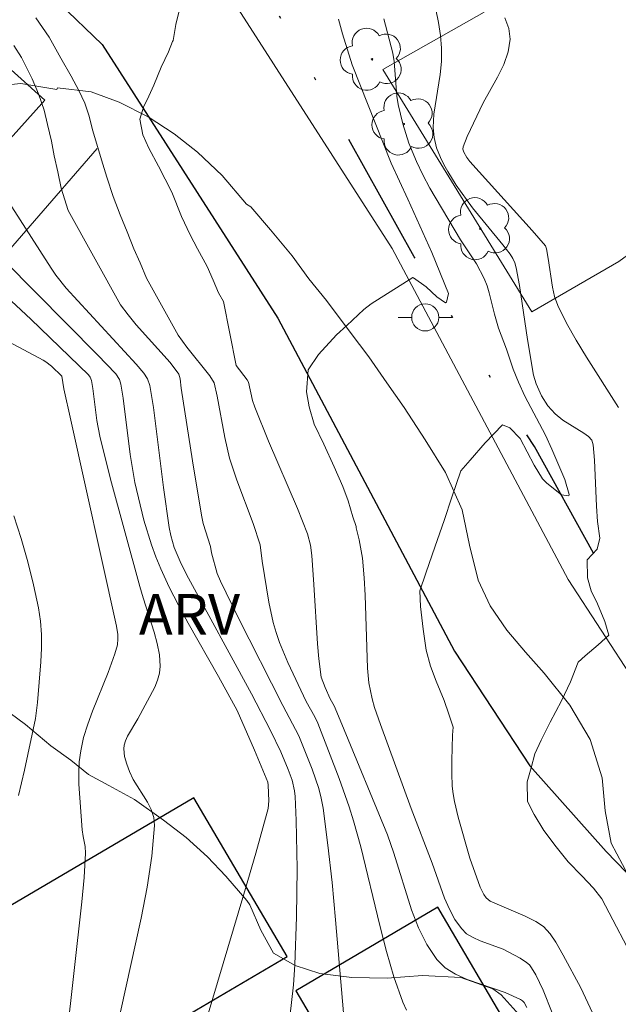
# Model space of a CAD drawing. Units: metres. Extents: x 281186 to 281702, y 1669351 to 1669916.
# Drawn here: x 281364 to 281386, y 1669575 to 1669611 of the extents above; entities that cross this region are included whole.
import ezdxf
from ezdxf.enums import TextEntityAlignment as Align

# ---------------------------------------------------------------- set-up
doc = ezdxf.new("R2010")
doc.units = ezdxf.units.M
doc.header["$MEASUREMENT"] = 0
doc.linetypes.add('DIVIDE', pattern=[1.25, 0.5, -0.25, 0, -0.25, 0, -0.25])
for name, color, linetype, lineweight, true_color in [('Arvores_Isoladas', 7, 'Continuous', 18, 0x00ff33), ('Curvas_Intermediarias', 7, 'Continuous', 9, 0x783c14), ('Curvas_Mestras', 7, 'Continuous', 20, 0x783c14), ('Topon_Vegetacao', 7, 'Continuous', 9, 0x00ff33), ('Vegetacao', 7, 'Orla8', 9, 0x00ff33)]:
    doc.layers.add(name, color=color, linetype=linetype, lineweight=lineweight, true_color=true_color)
for name, color, linetype, lineweight in [('Cerca', 8, 'Cerca', 20), ('Edificacoes', 7, 'Continuous', 30), ('Muro_Grade', 8, 'Continuous', 20), ('Pavimentacao_Asfaltica_Mfio', 10, 'Continuous', 30), ('Pavimentacao_Asfaltica_S_Mfio', 10, 'Continuous', 15), ('Poste', 7, 'Continuous', 9), ('Vala', 5, 'DIVIDE', 25)]:
    doc.layers.add(name, color=color, linetype=linetype, lineweight=lineweight)
doc.styles.add('Arial', font='arial.ttf', dxfattribs={"height": 1.5})
doc.styles.get("Standard").update_dxf_attribs({"font": 'arial.ttf'})
doc.linetypes.add('Cerca', pattern='A,10,0,["X",Standard,S=1,R=0,X=0,Y=-0.5],0.1', length=10.1)
doc.linetypes.add('Orla8', pattern='A,6,-0.5,["V",Standard,S=1,R=0,X=-0.5,Y=-1],-0.5,6,-0.5,["V",Standard,S=1,R=0,X=-0.5,Y=-1],-0.5', length=14)

# ---------------------------------------------------------------- blocks, each defined once
blk = doc.blocks.new('Poste')
at = {"layer": 'Poste'}
blk.add_lwpolyline([(0, 0.5, 1), (0, -0.5, 1)], format="xyb", close=True, dxfattribs=at)
for points in [[(-0.5, 0), (-1, 0)], [(0.5, 0), (1, 0)]]:
    blk.add_lwpolyline(points, dxfattribs=at)
blk = doc.blocks.new('Arvore')
at = {"layer": 'Arvores_Isoladas'}
blk.add_lwpolyline([(-0.718, 0.493, 0.872324), (-0.722, -0.551, 0.862983), (0.284, -0.827, 0.900105), (0.89, 0.029, 0.863155), (0.262, 0.861, 0.882486)], format="xyb", close=True, dxfattribs=at)
blk.add_circle((0, 0), 0.0286, dxfattribs=at)

msp = doc.modelspace()

# ---------------------------------------------------------------- linework, layer by layer
at = {"layer": 'Cerca', "flags": 128}
msp.add_lwpolyline([(281366.822, 1669606.547), (281332.456, 1669566.879)], dxfattribs=at)
at = {"layer": 'Curvas_Intermediarias', "flags": 128}
for points, elevation in [([(281369.61, 1669610.512), (281369.719, 1669611.107), (281369.914, 1669611.898)], 207), ([(281359.413, 1669611.035), (281365.133, 1669602.134), (281365.297, 1669601.879), (281365.678, 1669601.403), (281368.26, 1669598.606), (281368.535, 1669598.28), (281368.672, 1669598.066), (281368.759, 1669597.825), (281368.888, 1669597.01), (281369.259, 1669594.062), (281369.467, 1669592.592), (281369.525, 1669592.296), (281369.653, 1669591.861), (281369.87, 1669591.34), (281370.107, 1669590.867), (281372.493, 1669586.475), (281373.203, 1669585.123), (281373.579, 1669584.338), (281373.849, 1669583.689), (281373.99, 1669583.299), (281374.086, 1669582.901), (281374.107, 1669582.699), (281374.146, 1669581.819), (281374.176, 1669580.049), (281374.155, 1669578.273), (281374.097, 1669576.501), (281374.049, 1669575.771), (281373.71, 1669572.852)], 204), ([(281364.56, 1669611.352), (281365.052, 1669610.64), (281365.481, 1669609.863), (281365.866, 1669609.209), (281366.14, 1669608.677), (281366.362, 1669608.21), (281366.522, 1669607.731), (281366.649, 1669607.234), (281366.805, 1669606.698), (281366.976, 1669606.123), (281367.173, 1669605.487), (281367.403, 1669604.782), (281367.67, 1669604.099), (281367.922, 1669603.481), (281368.171, 1669602.852), (281368.397, 1669602.336), (281368.638, 1669601.773), (281369.804, 1669599.673), (281370.12, 1669599.236), (281370.969, 1669598.18), (281371.119, 1669597.922), (281371.238, 1669597.433), (281371.517, 1669595.906), (281371.694, 1669595.153), (281371.954, 1669594.34), (281372.557, 1669592.737), (281372.821, 1669591.962), (281372.892, 1669591.356), (281373.139, 1669589.846), (281373.298, 1669589.101), (281373.401, 1669588.736), (281373.53, 1669588.363), (281373.834, 1669587.63), (281374.515, 1669586.189), (281374.824, 1669585.623), (281374.933, 1669585.39), (281375.728, 1669583.353), (281376.091, 1669582.321), (281376.257, 1669581.801), (281376.525, 1669580.85), (281377.221, 1669577.955), (281377.465, 1669576.997), (281377.74, 1669576.055), (281378.06, 1669575.134), (281378.205, 1669574.835)], 206), ([(281376.626, 1669600.614), (281376.905, 1669600.821), (281378.43, 1669601.792), (281378.461, 1669601.784), (281378.922, 1669601.45), (281379.322, 1669601.087), (281379.63, 1669600.868), (281379.667, 1669600.888), (281379.745, 1669601.208), (281379.133, 1669602.719), (281378.256, 1669604.683), (281377.638, 1669606.002), (281376.198, 1669609.617), (281375.845, 1669610.758), (281375.702, 1669611.302)], 208), ([(281380.203, 1669594.681), (281380.547, 1669595.071), (281381.091, 1669595.712), (281381.734, 1669596.378), (281382.004, 1669596.261), (281382.38, 1669595.867), (281382.899, 1669594.885), (281383.201, 1669594.386), (281383.361, 1669594.232), (281383.902, 1669593.799), (281384.172, 1669593.759), (281384.185, 1669593.813), (281384.023, 1669594.363), (281383.554, 1669595.474), (281383.319, 1669595.996), (281382.56, 1669597.429), (281382.319, 1669597.947), (281382.127, 1669598.428), (281381.88, 1669599.16), (281381.589, 1669599.935), (281381.439, 1669600.449), (281381.242, 1669601.229), (281381.163, 1669601.484), (281381.053, 1669601.762), (281380.777, 1669602.296), (281380.184, 1669603.182), (281379.065, 1669605.083), (281378.806, 1669605.568), (281378.566, 1669606.061), (281378.291, 1669606.741), (281378.07, 1669607.445), (281377.895, 1669608.159), (281377.843, 1669608.471), (281377.75, 1669609.743), (281377.695, 1669610.055), (281377.37, 1669611.313)], 209), ([(281381.823, 1669611.351), (281381.967, 1669610.959), (281382.016, 1669610.567), (281381.945, 1669610.101), (281381.778, 1669609.634), (281381.546, 1669609.166), (281381.017, 1669608.228), (281380.431, 1669606.988), (281380.281, 1669606.6), (281380.275, 1669606.523), (281380.311, 1669606.405), (281380.416, 1669606.21), (281380.528, 1669606.064), (281382.822, 1669603.527), (281383.312, 1669602.967), (281383.354, 1669602.851), (281383.418, 1669602.501), (281383.568, 1669601.437), (281383.65, 1669601.095), (281383.771, 1669600.768), (281384.089, 1669600.121), (281384.443, 1669599.487), (281384.822, 1669598.862), (281386.004, 1669597.014)], 211), ([(281369.61, 1669610.512), (281369.59, 1669610.475), (281369.44, 1669610.1), (281369.173, 1669609.533), (281368.909, 1669608.871), (281368.657, 1669608.339), (281368.538, 1669608.106), (281368.387, 1669607.617), (281368.5, 1669607.043), (281368.722, 1669606.552), (281369.075, 1669605.887), (281369.571, 1669604.934), (281369.92, 1669604.042), (281370.244, 1669603.362), (281370.507, 1669602.85), (281370.867, 1669602.206), (281371.089, 1669601.702), (281371.28, 1669601.235), (281371.47, 1669600.914), (281371.928, 1669598.554), (281372.336, 1669598.031), (281372.388, 1669597.941), (281372.54, 1669597.268), (281372.616, 1669597.022), (281373.125, 1669595.775), (281374.187, 1669593.295), (281374.554, 1669592.367), (281374.663, 1669591.949), (281374.716, 1669591.566), (281374.797, 1669590.503), (281374.93, 1669588.312), (281374.978, 1669587.768), (281375.066, 1669587.094), (281375.207, 1669586.711), (281375.398, 1669586.292), (281375.539, 1669586.034), (281375.822, 1669585.357), (281377.496, 1669581.283), (281377.74, 1669580.612), (281378.39, 1669578.527), (281378.642, 1669577.865), (281378.943, 1669577.25), (281379.312, 1669576.699), (281379.625, 1669576.395), (281380.006, 1669576.155), (281380.435, 1669575.962), (281381.832, 1669575.48), (281382.395, 1669575.228), (281382.471, 1669575.176), (281382.53, 1669575.111), (281382.632, 1669574.937)], 207), ([(281370.865, 1669574.572), (281372.222, 1669579.098), (281372.662, 1669580.608), (281373.08, 1669582.122), (281373.109, 1669582.26), (281373.132, 1669582.543), (281373.112, 1669583.115), (281373.094, 1669583.23), (281372.609, 1669584.403), (281371.966, 1669585.863), (281371.286, 1669587.115), (281370.172, 1669589.074), (281369.814, 1669589.733), (281369.473, 1669590.399), (281369.157, 1669591.075), (281368.978, 1669591.511), (281368.816, 1669591.956), (281368.541, 1669592.865), (281368.21, 1669594.249), (281368.032, 1669595.279), (281367.774, 1669597.358), (281367.693, 1669597.872), (281367.637, 1669598.044), (281367.501, 1669598.245), (281366.831, 1669598.944), (281363.422, 1669602.4)], 203), ([(281363.295, 1669601.264), (281364.381, 1669600.265), (281366.499, 1669598.21), (281366.561, 1669598.13), (281366.609, 1669598.002), (281366.657, 1669597.712), (281366.808, 1669596.538), (281366.915, 1669595.957), (281367.312, 1669594.372), (281368.384, 1669590.428), (281368.507, 1669590.008), (281368.922, 1669588.745), (281369.033, 1669588.326), (281369.11, 1669587.909), (281369.14, 1669587.495), (281369.114, 1669587.236), (281369.042, 1669586.98), (281368.936, 1669586.726), (281368.321, 1669585.558), (281367.931, 1669584.914), (281367.859, 1669584.75), (281367.812, 1669584.582), (281367.799, 1669584.448), (281367.83, 1669584.169), (281367.911, 1669583.886), (281368.011, 1669583.614), (281368.145, 1669583.328), (281368.666, 1669582.493), (281368.81, 1669582.213), (281368.905, 1669581.926), (281368.93, 1669581.63), (281368.828, 1669580.499), (281368.66, 1669579.36), (281368.444, 1669578.215), (281367.682, 1669574.767)], 202), ([(281376.626, 1669600.614), (281376, 1669600.031), (281375.62, 1669599.682), (281374.961, 1669598.961), (281374.586, 1669598.404), (281374.517, 1669597.583), (281374.624, 1669597.034), (281374.805, 1669596.398), (281375.161, 1669595.665), (281375.541, 1669594.833), (281375.864, 1669594.107), (281376.049, 1669593.574), (281376.23, 1669592.991), (281376.348, 1669592.63), (281376.348, 1669592.584), (281376.46, 1669592.146), (281376.576, 1669591.463), (281376.644, 1669590.74), (281376.679, 1669590.105), (281376.768, 1669587.421), (281376.814, 1669586.88), (281376.935, 1669586.293), (281377.025, 1669585.975), (281377.239, 1669585.345), (281378.373, 1669582.258), (281379.151, 1669580.239), (281379.602, 1669578.959), (281379.778, 1669578.553), (281379.981, 1669578.175), (281380.221, 1669577.833), (281380.414, 1669577.648), (281380.648, 1669577.502), (281380.91, 1669577.384), (281381.752, 1669577.077), (281382.389, 1669576.749), (281382.621, 1669576.591), (281382.721, 1669576.498), (281382.804, 1669576.392), (281382.961, 1669576.132), (281383.228, 1669575.573), (281383.887, 1669573.907)], 208), ([(281365.676, 1669573.658), (281366.251, 1669578.825), (281366.338, 1669579.721), (281366.396, 1669580.616), (281366.379, 1669580.862), (281366.303, 1669581.229), (281366.27, 1669581.475), (281366.149, 1669583.148), (281366.142, 1669583.565), (281366.16, 1669583.977), (281366.213, 1669584.383), (281366.323, 1669584.871), (281366.472, 1669585.353), (281366.646, 1669585.831), (281367.222, 1669587.258), (281367.469, 1669587.952), (281367.563, 1669588.28), (281367.586, 1669588.5), (281367.578, 1669588.654), (281367.528, 1669588.965), (281365.846, 1669596.542), (281365.592, 1669597.702), (281365.516, 1669598.159), (281365.134, 1669598.528), (281364.937, 1669598.687), (281364.83, 1669598.753), (281363.184, 1669599.627)], 201), ([(281380.203, 1669594.681), (281379.87, 1669593.713), (281379.585, 1669592.851), (281379.259, 1669591.905), (281378.907, 1669590.913), (281378.692, 1669590.271), (281378.713, 1669589.693), (281378.816, 1669588.857), (281378.923, 1669588.084), (281379.089, 1669587.493), (281379.296, 1669586.935), (281379.582, 1669586.226), (281379.758, 1669585.732), (281379.917, 1669585.252), (281379.899, 1669584.959), (281379.863, 1669584.016), (281379.865, 1669583.547), (281379.885, 1669583.079), (281379.914, 1669582.793), (281379.963, 1669582.508), (281380.099, 1669581.942), (281380.532, 1669580.433), (281380.913, 1669579.355), (281381.046, 1669579.085), (281381.129, 1669578.967), (281381.276, 1669578.846), (281382.566, 1669578.288), (281382.96, 1669578.093), (281383.239, 1669577.907), (281383.484, 1669577.637), (281383.69, 1669577.33), (281383.97, 1669576.861), (281384.61, 1669575.651), (281385.395, 1669573.98)], 209)]:
    msp.add_lwpolyline(points, dxfattribs=dict(at, elevation=elevation))
at = {"layer": 'Curvas_Mestras', "flags": 128}
for points, elevation in [([(281384.516, 1669587.641), (281384.774, 1669587.873), (281385.258, 1669588.276), (281385.65, 1669588.635), (281385.495, 1669589.135), (281385.223, 1669589.792), (281384.994, 1669590.264), (281384.858, 1669590.747), (281384.85, 1669591.403), (281385.217, 1669591.796), (281385.308, 1669592.203), (281385.232, 1669592.814), (281385.192, 1669593.379), (281385.12, 1669595.078), (281385.073, 1669595.638), (281385.016, 1669595.804), (281384.901, 1669595.939), (281384.722, 1669596.071), (281383.952, 1669596.551), (281383.673, 1669596.774), (281383.401, 1669597.076), (281383.171, 1669597.439), (281382.968, 1669597.886), (281382.878, 1669598.199), (281382.647, 1669599.513), (281382.354, 1669601.498), (281382.237, 1669602.154), (281382.187, 1669602.33), (281382.109, 1669602.497), (281382.01, 1669602.652), (281381.744, 1669603), (281380.63, 1669604.36), (281380.029, 1669605.195), (281379.716, 1669605.696), (281379.574, 1669605.953), (281379.446, 1669606.215), (281379.308, 1669606.569), (281379.213, 1669606.942), (281379.181, 1669607.318), (281379.211, 1669607.803), (281379.435, 1669609.264), (281379.486, 1669609.75), (281379.491, 1669610.233), (281379.449, 1669610.707), (281379.376, 1669611.181), (281379.278, 1669611.653)], 210), ([(281363.755, 1669610.337), (281364.036, 1669609.898), (281364.433, 1669609.103), (281364.666, 1669608.554), (281364.867, 1669607.954), (281364.993, 1669607.43), (281365.142, 1669606.815), (281365.232, 1669606.271), (281365.373, 1669605.682), (281365.493, 1669605.086), (281365.755, 1669604.256), (281367.681, 1669600.792), (281367.955, 1669600.418), (281368.253, 1669600.06), (281369.504, 1669598.672), (281369.828, 1669598.236), (281369.873, 1669598.072), (281369.91, 1669597.718), (281370.322, 1669595.045), (281370.654, 1669593.045), (281370.725, 1669592.742), (281370.995, 1669591.892), (281371.026, 1669591.662), (281371.24, 1669590.909), (281371.356, 1669590.62), (281371.992, 1669589.304), (281373.652, 1669586.041), (281374.238, 1669584.93), (281374.733, 1669583.698), (281374.972, 1669582.993), (281375.065, 1669582.634), (281375.132, 1669582.271), (281375.312, 1669580.906), (281375.463, 1669579.536), (281375.593, 1669578.161), (281375.941, 1669574.026)], 205), ([(281363.924, 1669582.728), (281364.143, 1669583.667), (281364.548, 1669585.572), (281364.621, 1669586.151), (281364.747, 1669587.655), (281364.77, 1669588.159), (281364.77, 1669588.659), (281364.737, 1669589.153), (281364.662, 1669589.64), (281364.478, 1669590.487), (281364.267, 1669591.338), (281364.028, 1669592.186), (281363.757, 1669593.025)], 200), ([(281387.381, 1669574.75), (281386.725, 1669576.38), (281385.393, 1669578.932), (281385.085, 1669579.328), (281384.647, 1669579.772), (281384.153, 1669580.288), (281383.703, 1669580.847), (281383.257, 1669581.443), (281382.897, 1669582.04), (281382.656, 1669582.514), (281382.639, 1669583.24), (281382.783, 1669583.755), (281382.924, 1669584.267), (281383.161, 1669584.772), (281383.492, 1669585.438), (281383.908, 1669586.213), (281384.231, 1669586.918), (281384.516, 1669587.641)], 210)]:
    msp.add_lwpolyline(points, dxfattribs=dict(at, elevation=elevation))
at = {"layer": 'Edificacoes', "flags": 128}
for points in [[(281360.663, 1669612.139), (281357.89, 1669609.058), (281362.124, 1669605.246), (281364.898, 1669608.328)], [(281370.377, 1669582.646), (281359.676, 1669576.355), (281361.918, 1669572.542), (281360.928, 1669571.96), (281362.118, 1669569.936), (281373.809, 1669576.809)], [(281379.35, 1669578.619), (281374.125, 1669575.547), (281376.862, 1669570.893), (281382.086, 1669573.965)]]:
    msp.add_lwpolyline(points, close=True, dxfattribs=at)
at = {"layer": 'Muro_Grade', "flags": 128}
msp.add_lwpolyline([(281422.625, 1669629.436), (281420.405, 1669627.783), (281415.837, 1669624.381), (281399.966, 1669612.561), (281386.009, 1669602.389), (281382.818, 1669600.532), (281377.329, 1669609.453), (281381.053, 1669611.565), (281379.015, 1669614.856)], dxfattribs=at)
at = {"layer": 'Pavimentacao_Asfaltica_Mfio', "flags": 128}
for points in [[(281361.186, 1669615.509), (281363.844, 1669613.429), (281367.003, 1669610.365)], [(281367.003, 1669610.365), (281373.469, 1669600.297), (281379.971, 1669588.048), (281382.738, 1669583.826), (281385.552, 1669580.676), (281388.875, 1669577.239), (281393.52, 1669573.024), (281398.385, 1669569.465), (281399.98, 1669568.61)]]:
    msp.add_lwpolyline(points, dxfattribs=at)
at = {"layer": 'Pavimentacao_Asfaltica_S_Mfio', "flags": 128}
msp.add_lwpolyline([(281406.553, 1669570.477), (281403.821, 1669572.22), (281400.944, 1669573.763), (281396.558, 1669576.968), (281392.227, 1669580.901), (281389.098, 1669584.138), (281386.581, 1669586.954), (281384.143, 1669590.684), (281377.677, 1669602.866), (281371.123, 1669613.073), (281369.79, 1669614.557), (281368.607, 1669615.932), (281368.124, 1669616.46), (281367.157, 1669617.61), (281366.13, 1669618.706), (281365.347, 1669619.615), (281364.56, 1669620.484), (281363.579, 1669621.636), (281360.855, 1669623.14), (281356.951, 1669624.882), (281351.524, 1669626.91), (281348.156, 1669627.91), (281343.508, 1669629.035), (281340.984, 1669630.134)], dxfattribs=at)
at = {"layer": 'Vala', "ltscale": 10, "flags": 128}
msp.add_lwpolyline([(281385.079, 1669591.646), (281382.908, 1669595.572), (281378.487, 1669602.558), (281373.944, 1669610.714), (281370.523, 1669616.442), (281369.146, 1669617.876)], dxfattribs=at)
at = {"layer": 'Vegetacao', "flags": 128}
msp.add_lwpolyline([(281365.358, 1669608.778), (281366.597, 1669608.628), (281367.626, 1669608.247), (281368.692, 1669607.713), (281369.647, 1669607.081), (281370.515, 1669606.405), (281371.421, 1669605.553), (281372.314, 1669604.494), (281372.476, 1669604.396), (281373.196, 1669603.555), (281373.99, 1669602.594), (281374.611, 1669601.752), (281375.256, 1669600.944), (281376.125, 1669599.786), (281376.821, 1669598.879), (281377.479, 1669597.918), (281378.112, 1669597.011), (281378.882, 1669595.82), (281379.64, 1669594.618), (281380.249, 1669593.251), (281380.524, 1669591.949), (281380.836, 1669590.659), (281381.283, 1669589.718), (281381.892, 1669588.812), (281382.575, 1669588.014), (281383.27, 1669587.239), (281384.213, 1669586.059), (281384.959, 1669584.791), (281385.395, 1669583.381), (281385.508, 1669582.166), (281385.733, 1669580.974), (281386.355, 1669579.804), (281386.951, 1669578.974), (281387.869, 1669577.783), (281388.664, 1669576.603), (281389.075, 1669575.323), (281388.817, 1669574.447), (281388.136, 1669574.128), (281387.071, 1669573.819), (281385.97, 1669573.553), (281384.793, 1669573.452), (281383.889, 1669573.559), (281382.872, 1669574.126), (281382.351, 1669574.661), (281381.681, 1669575.392), (281381.383, 1669575.621), (281380.206, 1669576.034), (281378.794, 1669576.107), (281377.493, 1669576.016), (281376.193, 1669576.035), (281375.016, 1669576.185), (281374.099, 1669576.478), (281373.305, 1669576.936), (281372.846, 1669577.778), (281372.435, 1669578.707), (281372.323, 1669578.871), (281371.554, 1669579.767), (281370.884, 1669580.476), (281370.09, 1669581.186), (281369.259, 1669581.829), (281368.192, 1669582.582), (281367.25, 1669583.105), (281366.506, 1669583.508), (281365.849, 1669584.032), (281365.117, 1669584.566), (281364.187, 1669585.341), (281363.046, 1669586.181), (281362.24, 1669586.803), (281361.483, 1669587.457), (281360.465, 1669588.506), (281359.596, 1669589.62), (281358.975, 1669590.91), (281358.762, 1669592.004), (281358.711, 1669593.219), (281358.609, 1669594.619), (281358.508, 1669595.757), (281358.483, 1669595.812), (281357.874, 1669596.675), (281356.758, 1669597.548), (281355.37, 1669598.081), (281354.144, 1669598.154), (281353.377, 1669597.736), (281352.994, 1669596.739), (281353.083, 1669595.569), (281353.63, 1669594.377), (281354.029, 1669593.338), (281353.659, 1669592.418), (281353.004, 1669591.398), (281352.325, 1669590.433), (281351.707, 1669589.633), (281350.879, 1669588.591), (281349.977, 1669587.417), (281349.211, 1669586.288), (281348.507, 1669585.258), (281347.827, 1669584.249), (281347.247, 1669583.197), (281346.308, 1669582.078), (281345.305, 1669581.845), (281344.907, 1669582.49), (281345.19, 1669583.607), (281345.77, 1669584.78), (281346.462, 1669585.822), (281347.228, 1669586.819), (281347.302, 1669586.962), (281347.399, 1669588.002), (281347.224, 1669589.173), (281347.433, 1669590.169), (281347.927, 1669590.696), (281349.028, 1669591.443), (281349.572, 1669592.243), (281349.533, 1669593.195), (281348.949, 1669594.19), (281348.217, 1669594.932), (281347.386, 1669595.39), (281346.37, 1669595.803), (281345.267, 1669596.063), (281344.201, 1669596.323), (281343.358, 1669596.879), (281342.775, 1669597.513), (281342.117, 1669598.255), (281341.287, 1669598.319), (281340.098, 1669598.25), (281339.083, 1669598.171), (281338.067, 1669598.037), (281336.99, 1669598.034), (281336.048, 1669598.174), (281335.478, 1669598.633), (281335.315, 1669599.344), (281335.524, 1669600.263), (281336.216, 1669601.305), (281336.871, 1669602.182), (281337.526, 1669603.06), (281338.156, 1669603.904), (281338.823, 1669604.814), (281339.564, 1669605.932), (281340.244, 1669606.843), (281341.122, 1669607.523), (281342.162, 1669607.679), (281342.98, 1669607.167), (281342.846, 1669606.225), (281342.451, 1669605.568), (281341.61, 1669604.865), (281340.793, 1669604.206), (281341.649, 1669603.891), (281342.629, 1669603.116), (281343.349, 1669602.199), (281343.833, 1669601.138), (281344.479, 1669600.144), (281345.061, 1669600.605), (281346.15, 1669600.838), (281347.438, 1669600.775), (281348.727, 1669600.406), (281348.752, 1669600.483), (281349.32, 1669601.502), (281350.037, 1669602.314), (281351.188, 1669602.656), (281351.795, 1669602.57), (281352.972, 1669602.267), (281354.026, 1669601.755), (281355.204, 1669601.09), (281356.505, 1669600.612), (281357.756, 1669600.539), (281358.87, 1669601.045), (281358.992, 1669602.194), (281358.693, 1669602.872), (281358.27, 1669603.944), (281358.02, 1669605.06), (281358.179, 1669606.297), (281358.611, 1669607.086), (281359.54, 1669607.253), (281359.75, 1669607.33), (281360.604, 1669607.868), (281361.619, 1669608.451), (281362.931, 1669608.826), (281364.008, 1669608.938), (281365.334, 1669608.712)], close=True, dxfattribs=at)

# ---------------------------------------------------------------- block references
at = {"layer": 'Arvores_Isoladas'}
for p in [(281376.935, 1669609.827), (281378.102, 1669607.444), (281380.921, 1669603.592)]:
    msp.add_blockref('Arvore', p, dxfattribs=at)
at = {"layer": 'Poste'}
msp.add_blockref('Poste', (281378.891, 1669600.328), dxfattribs=at)

# ---------------------------------------------------------------- texts
at = {"layer": 'Topon_Vegetacao', "style": 'Arial'}
msp.add_text('ARV', height=1.5, dxfattribs=at).set_placement((281370.215, 1669589.4), align=Align.MIDDLE_CENTER)

doc.saveas('drawing.dxf')
